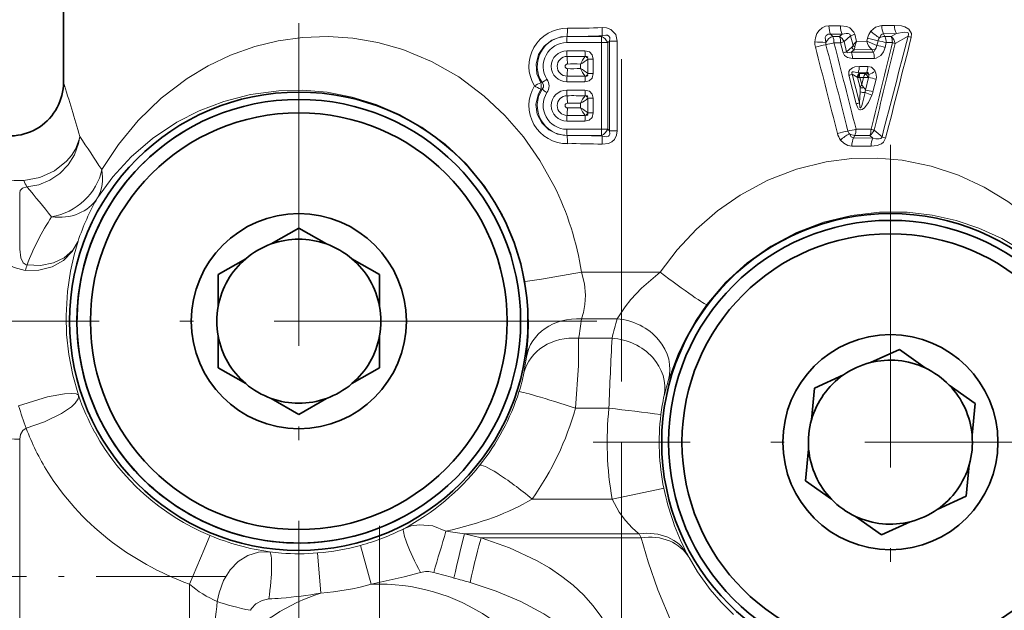
# Model space of a CAD drawing. Extents: x 0 to 420, y 0 to 297.
# Drawn here: x 265 to 301, y 118 to 140 of the extents above; entities that cross this region are included whole.
import ezdxf

# ---------------------------------------------------------------- set-up
doc = ezdxf.new("R2010")
doc.units = 0
doc.linetypes.add('DASHDOT', pattern=[18.5, 12, -3, 0.5, -3])

msp = doc.modelspace()

# ---------------------------------------------------------------- linework, layer by layer
at = {"color": 7, "linetype": 'DASHDOT', "lineweight": 13}
for p, q in [((286.962433, 126.547958), (286.962433, 154.583649)), ((274.962433, 139.875427), (274.962433, 117.717682)), ((296.962433, 135.352325), (296.962433, 113.240784)), ((286.04129, 128.796555), (263.883545, 128.796555)), ((308.018188, 124.296555), (285.906647, 124.296555)), ((286.962433, 98.976059), (286.962433, 124.29306))]:
    msp.add_line(p, q, dxfattribs=at)
at = {"color": 7, "lineweight": 35}
for p, q in [((266.212433, 140.696548), (266.212433, 137.687012)), ((273.938751, 131.669632), (274.962433, 132.260651)), ((275.986115, 131.669632), (274.962433, 132.260651)), ((272.986115, 131.119629), (271.962433, 130.52861)), ((276.938751, 131.119629), (277.962433, 130.52861)), ((271.962433, 129.346558), (271.962433, 130.52861)), ((277.962433, 129.346558), (277.962433, 130.52861)), ((271.962433, 128.246552), (271.962433, 127.064499)), ((277.962433, 128.246552), (277.962433, 127.064499)), ((296.220612, 127.254967), (297.296509, 127.744507)), ((298.258423, 127.05751), (297.296509, 127.744507)), ((272.986115, 126.47348), (271.962433, 127.064499)), ((276.938751, 126.47348), (277.962433, 127.064499)), ((295.21936, 126.799408), (294.143463, 126.30986)), ((299.153564, 126.418198), (300.115479, 125.731201)), ((294.029449, 125.133316), (294.143463, 126.30986)), ((273.938751, 125.923477), (274.962433, 125.332458)), ((275.986115, 125.923477), (274.962433, 125.332458)), ((300.001495, 124.554665), (300.115479, 125.731201)), ((293.92337, 124.038445), (293.809387, 122.861908)), ((299.895386, 123.459793), (299.781403, 122.283249)), ((294.771301, 122.174911), (293.809387, 122.861908)), ((298.705505, 121.793701), (299.781403, 122.283249)), ((295.666443, 121.535599), (296.628357, 120.848602)), ((297.704254, 121.338142), (296.628357, 120.848602))]:
    msp.add_line(p, q, dxfattribs=at)
at = {"color": 7, "lineweight": 13}
for p, q in [((294.67807, 139.781357), (295.103302, 139.783859)), ((296.639374, 139.795578), (297.115662, 139.800308)), ((284.928772, 139.156662), (286.213135, 139.156662)), ((284.93811, 139.386475), (285.096283, 139.386475)), ((284.938202, 139.387268), (285.096283, 139.386475)), ((285.096283, 139.386475), (285.186737, 139.386475)), ((285.186737, 139.386475), (286.222473, 139.386475)), ((286.451416, 139.156662), (286.213135, 139.156662)), ((286.213135, 139.156662), (286.213135, 135.936447)), ((286.222473, 139.386475), (286.249329, 139.410873)), ((286.451416, 139.156662), (286.512848, 139.212509)), ((286.451416, 139.156662), (286.451416, 135.936447)), ((286.512848, 139.212509), (286.512848, 135.8806)), ((286.512848, 139.212509), (286.798859, 139.212509)), ((286.798859, 139.212509), (286.798859, 135.8806)), ((294.736633, 139.466339), (295.164307, 139.470566)), ((294.820068, 139.386749), (294.736633, 139.466339)), ((295.068787, 139.386749), (294.820068, 139.386749)), ((295.113342, 139.15155), (294.863617, 139.150803)), ((295.164307, 139.470566), (295.068787, 139.386749)), ((295.209076, 138.776993), (295.113342, 139.15155)), ((295.482849, 139.409851), (295.239532, 139.194443)), ((295.333984, 138.81955), (295.239532, 139.194443)), ((295.482849, 139.409851), (295.576721, 139.054733)), ((295.638214, 139.467224), (295.706299, 139.204575)), ((295.706299, 139.204575), (296.08197, 139.207428)), ((296.08197, 139.207428), (296.110229, 139.322479)), ((296.460388, 139.051025), (296.08197, 139.207428)), ((296.460388, 139.051025), (296.504089, 139.228363)), ((296.707733, 139.489975), (297.185791, 139.497665)), ((296.756866, 139.386597), (296.707733, 139.48996)), ((296.987366, 139.386551), (296.756866, 139.386597)), ((296.763306, 138.980453), (296.807037, 139.157791)), ((297.038147, 139.158813), (296.807037, 139.157791)), ((297.185791, 139.497665), (296.987366, 139.386551)), ((297.619995, 139.395538), (297.138123, 139.122803)), ((285.605499, 138.853119), (284.928772, 138.853119)), ((295.333984, 138.81955), (295.527283, 138.987518)), ((295.508362, 138.803406), (295.609985, 138.892105)), ((296.31897, 138.803345), (295.508362, 138.803406)), ((295.609985, 138.892105), (296.272705, 138.900391)), ((296.272705, 138.900391), (296.31897, 138.803345)), ((296.272705, 138.900391), (296.384399, 138.890747)), ((285.650024, 138.63739), (285.613159, 138.640854)), ((285.910736, 138.546692), (285.708282, 138.546692)), ((285.708282, 138.004745), (285.708282, 138.546692)), ((285.910736, 138.546692), (285.910736, 138.004745)), ((296.36792, 138.572647), (295.554565, 138.569656)), ((285.432861, 138.190247), (285.432861, 138.361206)), ((295.80835, 138.272568), (296.121277, 138.271423)), ((284.928772, 137.698334), (285.605499, 137.698334)), ((285.613159, 137.910583), (285.650024, 137.914047)), ((285.910736, 138.004745), (285.708282, 138.004745)), ((295.690826, 136.879425), (295.421844, 137.941574)), ((295.727997, 137.873505), (295.543854, 137.983383)), ((295.809143, 136.920288), (295.543854, 137.983383)), ((295.744965, 137.860016), (295.727997, 137.873505)), ((295.829926, 137.855301), (295.744965, 137.860016)), ((295.842255, 137.4823), (295.744965, 137.860016)), ((295.76123, 138.039703), (296.07312, 138.039734)), ((295.809601, 138.010712), (295.76123, 138.039703)), ((295.811707, 137.957031), (295.809601, 138.010712)), ((295.809601, 138.010712), (296.037079, 138.009018)), ((295.895996, 137.59639), (295.829926, 137.855301)), ((295.829926, 137.855301), (295.959656, 137.85466)), ((295.895996, 137.59639), (295.959656, 137.85466)), ((296.137482, 137.862305), (295.959656, 137.85466)), ((296.061127, 138.027496), (296.037079, 138.009018)), ((296.037109, 137.393158), (296.153015, 137.863037)), ((296.07312, 138.039734), (296.061127, 138.027496)), ((296.153015, 137.863037), (296.137482, 137.862305)), ((296.312927, 137.327545), (296.428955, 137.797424)), ((284.009583, 137.671555), (283.967499, 137.667816)), ((284.009583, 137.421555), (283.967499, 137.425293)), ((285.605499, 137.394775), (284.928772, 137.394775)), ((295.809143, 136.920288), (295.841278, 137.330444)), ((285.650024, 137.179062), (285.613159, 137.182526)), ((285.910736, 137.088364), (285.708282, 137.088364)), ((285.708282, 136.546417), (285.708282, 137.088364)), ((285.910736, 137.088364), (285.910736, 136.546417)), ((285.432861, 136.731903), (285.432861, 136.902863)), ((284.928772, 136.23999), (285.605499, 136.23999)), ((285.613159, 136.452255), (285.650024, 136.455719)), ((285.910736, 136.546417), (285.708282, 136.546417)), ((286.213135, 135.936447), (284.928772, 135.936447)), ((286.451416, 135.936447), (286.213135, 135.936447)), ((286.451416, 135.936447), (286.512848, 135.8806)), ((286.512848, 135.8806), (286.798859, 135.8806)), ((295.685577, 135.939667), (296.243896, 135.937622)), ((296.65094, 135.654175), (296.354675, 135.898712)), ((285.095276, 135.706635), (284.93811, 135.706635)), ((285.095276, 135.706635), (284.938202, 135.705841)), ((285.187775, 135.706635), (285.095276, 135.706635)), ((286.222473, 135.706635), (285.187775, 135.706635)), ((286.222473, 135.706635), (286.249329, 135.682236)), ((295.593781, 135.617859), (295.638885, 135.70636)), ((296.314667, 135.60881), (295.593781, 135.617859)), ((295.638885, 135.70636), (296.195312, 135.706406)), ((296.314667, 135.60881), (296.195312, 135.706406)), ((296.247925, 135.30098), (295.530518, 135.306442)), ((264.582184, 133.568481), (264.582184, 131.473572)), ((285.478882, 130.616318), (288.399048, 130.616318)), ((285.475769, 128.884262), (286.798187, 128.884262)), ((285.369629, 128.162582), (286.611084, 128.162582)), ((285.256287, 125.564499), (286.496887, 125.564499)), ((264.582184, 124.409668), (264.582184, 105.913422)), ((283.640686, 122.183304), (286.619293, 122.183304)), ((281.12796, 120.884262), (281.74939, 120.739929)), ((281.12796, 120.884262), (287.622803, 120.884262)), ((287.596741, 120.905762), (287.622803, 120.884262)), ((287.693939, 120.739929), (287.622803, 120.884262)), ((281.74939, 120.739929), (287.693939, 120.739929)), ((275.782166, 118.681122), (275.661011, 120.175987)), ((277.654541, 119.011536), (277.256683, 120.457581)), ((289.392456, 120.161072), (289.413239, 120.120224)), ((289.474396, 120.002632), (289.413239, 120.120224)), ((270.897369, 114.759094), (270.897369, 119.014832))]:
    msp.add_line(p, q, dxfattribs=at)
at = {"color": 7, "linetype": 'DASHDOT', "lineweight": 13, "ltscale": 0.469401}
msp.add_line((277.962433, 121.18457), (277.962433, 102.408539), dxfattribs=at)
at = {"color": 7, "linetype": 'DASHDOT', "lineweight": 13, "ltscale": 0.400048}
msp.add_line((272.230865, 119.296555), (256.228943, 119.296555), dxfattribs=at)
at = {"color": 7, "lineweight": 13}
for points in [[(286.240814, 139.717285), (286.404572, 139.706726), (286.563416, 139.65123), (286.746338, 139.459534), (286.798859, 139.212509)], [(294.67807, 139.781357), (294.548492, 139.763855), (294.421875, 139.708069), (294.310852, 139.61174), (294.232697, 139.492905), (294.177917, 139.338608), (294.156677, 139.185425)], [(295.103302, 139.783859), (295.338806, 139.753342), (295.454865, 139.704163), (295.608246, 139.546356), (295.638214, 139.467224)], [(296.639374, 139.795578), (296.407562, 139.727463), (296.241516, 139.583771)], [(297.115662, 139.800308), (297.372345, 139.780594), (297.500977, 139.746582), (297.65274, 139.660599), (297.744263, 139.502838), (297.736481, 139.347916)], [(297.185791, 139.497665), (297.479156, 139.544769), (297.589508, 139.531326), (297.618378, 139.515991), (297.640778, 139.48317), (297.642151, 139.454239), (297.619995, 139.395538)], [(284.448944, 133.84671), (283.926605, 134.779251), (283.316284, 135.651489), (282.624146, 136.452545), (281.858337, 137.171844), (280.907684, 137.880356), (279.892944, 138.458054), (278.835449, 138.897156), (277.90332, 139.163071), (276.970154, 139.324783), (276.048828, 139.386719), (275.103363, 139.351181), (274.193054, 139.221344), (273.325287, 139.007172), (272.427429, 138.686676), (271.590302, 138.288788), (270.815857, 137.824768), (269.841248, 137.086029), (268.987762, 136.261353), (268.252655, 135.371033), (267.632751, 134.433746)], [(283.967499, 137.667816), (283.817047, 138.001358), (283.785583, 138.366684), (283.877686, 138.721878), (284.080933, 139.026001), (284.368988, 139.247284), (284.710907, 139.367645), (284.938202, 139.387268)], [(286.249329, 139.410873), (286.383179, 139.436584), (286.444305, 139.429916), (286.496918, 139.400467), (286.525024, 139.348145), (286.529358, 139.305298), (286.512848, 139.212509)], [(294.736633, 139.466339), (294.644745, 139.468643), (294.571655, 139.424545), (294.539062, 139.344879), (294.555939, 139.165634)], [(295.164307, 139.470566), (295.315155, 139.500946), (295.388763, 139.498016), (295.451782, 139.470612), (295.482849, 139.409851)], [(296.707733, 139.48996), (296.654724, 139.472382), (296.624939, 139.448364), (296.561432, 139.340363)], [(285.910736, 138.546692), (285.877869, 138.699448), (285.774048, 138.811295), (285.605499, 138.853119)], [(295.333984, 138.81955), (295.339417, 138.798676), (295.353546, 138.784363), (295.382996, 138.776169), (295.451599, 138.784775), (295.508362, 138.803406)], [(296.384399, 138.890747), (296.365387, 138.838242), (296.349976, 138.817841), (296.31897, 138.803345)], [(296.763306, 138.980453), (296.704376, 138.821045), (296.603058, 138.679642), (296.439301, 138.582001), (296.36792, 138.572647)], [(295.209076, 138.776993), (295.255951, 138.682846), (295.369171, 138.601593), (295.554565, 138.569656)], [(295.80835, 138.272568), (295.639832, 138.255096), (295.554962, 138.226074), (295.456512, 138.150589), (295.421875, 138.084549), (295.421844, 137.941574)], [(295.76123, 138.039703), (295.594452, 138.073639), (295.552246, 138.068924), (295.535248, 138.060181), (295.525574, 138.046463), (295.52417, 138.028534), (295.528107, 138.013367), (295.543854, 137.983383)], [(296.121277, 138.271423), (296.254791, 138.23909), (296.383148, 138.114685), (296.398682, 138.086456)], [(285.605499, 137.698334), (285.75766, 137.731339), (285.86908, 137.835556), (285.910736, 138.004745)], [(296.07312, 138.039734), (296.104889, 138.044281), (296.119507, 138.041977), (296.137451, 138.031799), (296.149109, 138.014755), (296.156219, 137.96991)], [(282.451782, 132.888016), (281.877777, 133.800323), (281.19278, 134.634872), (280.409119, 135.37677), (279.542358, 136.012817), (278.707458, 136.485657), (277.836639, 136.859161), (276.946014, 137.131653), (276.019806, 137.308914), (275.105225, 137.384369), (274.21521, 137.365448), (273.16272, 137.224792), (272.175781, 136.971085), (271.262665, 136.621872), (270.427551, 136.193283), (269.522247, 135.588226), (268.729828, 134.907227), (268.048096, 134.168381), (267.474335, 133.388382)], [(284.938202, 135.705841), (284.580353, 135.757431), (284.255188, 135.916153), (283.994812, 136.170609), (283.8302, 136.496841), (283.782623, 136.861145), (283.859314, 137.220306), (283.967499, 137.425293)], [(284.009583, 137.421555), (284.059601, 137.501266), (284.059448, 137.592285), (284.009583, 137.671555)], [(285.910736, 137.088364), (285.877869, 137.241104), (285.774048, 137.352966), (285.605499, 137.394775)], [(296.272308, 137.202469), (296.144135, 136.932281), (296.000305, 136.729279), (295.917419, 136.66687), (295.852844, 136.653503), (295.82074, 136.66153), (295.782623, 136.687546), (295.735382, 136.754456), (295.690826, 136.879425)], [(296.021637, 137.301514), (295.931366, 136.900513), (295.907013, 136.823944), (295.875244, 136.753647), (295.862, 136.73793), (295.854004, 136.733795), (295.844849, 136.735474), (295.838684, 136.741455), (295.832642, 136.752441), (295.824585, 136.778076), (295.809143, 136.920288)], [(285.605499, 136.23999), (285.75766, 136.27301), (285.86908, 136.377228), (285.910736, 136.546417)], [(286.798859, 135.8806), (286.77655, 135.712708), (286.699249, 135.557419), (286.601501, 135.465271), (286.482666, 135.406616), (286.240814, 135.375824)], [(286.512848, 135.8806), (286.527252, 135.756271), (286.507538, 135.705276), (286.479004, 135.678268), (286.396973, 135.65657), (286.249329, 135.682236)], [(264.741425, 134.034149), (265.327545, 134.143921), (265.87146, 134.389511), (266.322662, 134.746063), (266.506104, 134.962204), (266.653931, 135.199265), (266.789642, 135.554245), (266.812988, 135.66835)], [(264.851135, 133.793716), (265.289062, 133.872482), (265.702667, 134.041397), (266.075867, 134.293427), (266.38858, 134.616028), (266.622894, 134.989761), (266.770233, 135.401917), (266.813019, 135.668335)], [(295.112488, 135.532913), (295.228546, 135.417267), (295.376892, 135.334396), (295.530518, 135.306442)], [(295.436493, 135.765335), (295.500854, 135.658691), (295.550293, 135.626312), (295.593781, 135.617859)], [(296.785095, 135.602066), (296.707153, 135.456161), (296.634735, 135.394501), (296.473907, 135.325882), (296.247925, 135.30098)], [(296.65094, 135.654175), (296.635162, 135.614883), (296.603546, 135.589203), (296.545319, 135.573914), (296.41803, 135.582855), (296.314667, 135.60881)], [(288.399048, 130.616318), (289.03363, 131.451996), (289.746948, 132.215668), (290.531433, 132.897247), (291.377502, 133.487396), (292.404541, 134.039459), (293.476624, 134.453064), (294.57251, 134.724365), (295.529236, 134.845367), (296.474854, 134.862885), (297.398315, 134.782623), (298.475098, 134.56456), (299.494659, 134.22702), (300.449127, 133.783569), (301.333923, 133.246536), (302.135864, 132.635498), (302.867523, 131.950668), (303.528748, 131.196945), (303.877319, 130.732773)], [(263.283142, 134.270355), (263.447144, 134.183548), (263.680969, 134.108963), (264.372345, 134.026001), (264.741364, 134.03418)], [(264.582184, 133.568481), (264.597839, 133.652603), (264.681427, 133.747147), (264.851105, 133.793762)], [(290.137146, 129.416367), (290.835938, 130.236755), (291.633728, 130.964584), (292.516052, 131.586609), (293.465424, 132.091858), (294.480438, 132.478455), (295.519958, 132.732086), (296.561462, 132.854645), (297.584991, 132.852386), (298.51709, 132.74469), (299.408142, 132.544128), (300.251221, 132.260132), (301.101288, 131.870697), (301.887146, 131.404205), (302.607269, 130.868423), (303.295959, 130.233047), (303.91037, 129.529694)], [(263.283142, 132.072418), (263.435608, 131.698639), (263.664825, 131.337708), (263.96814, 131.03067), (264.160614, 130.897522), (264.381409, 130.788452), (264.789215, 130.686783)], [(264.582184, 131.473541), (264.621094, 131.157196), (264.712494, 130.972626), (264.824829, 130.897171), (264.857208, 130.890945)], [(264.789215, 130.686798), (265.299225, 130.69165), (265.787048, 130.8172), (266.205902, 131.051086), (266.539795, 131.384384), (266.751038, 131.77092)], [(264.857208, 130.890945), (265.358215, 130.874344), (265.838745, 130.966232), (266.241058, 131.155518), (266.560486, 131.440704), (266.751038, 131.77092)], [(266.766357, 126.041718), (266.554596, 126.786926), (266.405762, 127.555664), (266.325073, 128.305481), (266.305481, 129.009689), (266.357666, 129.900269), (266.470245, 130.659164), (266.604431, 131.259109), (266.751038, 131.77092)], [(285.478882, 130.616318), (283.985565, 130.361481), (283.384094, 130.271011), (283.368469, 130.270386), (283.366272, 130.270798)], [(285.475769, 128.884262), (285.545715, 129.118805), (285.599426, 129.41684), (285.618378, 129.768738), (285.582458, 130.184692), (285.478882, 130.616318)], [(286.798187, 128.884262), (287.093262, 129.329651), (287.305023, 129.600769), (287.703339, 130.030502), (288.399048, 130.616318)], [(283.425171, 127.463402), (283.491943, 128.244873), (283.502533, 128.733841), (283.463715, 129.54097), (283.366272, 130.270798)], [(288.715149, 126.611755), (289.072449, 127.573776), (289.342102, 128.144806), (289.71051, 128.793152), (290.137146, 129.416367)], [(285.369629, 128.162582), (285.362305, 127.1474), (285.256287, 125.564499)], [(266.766357, 126.041718), (266.735657, 126.073029), (266.68219, 126.093842), (266.519928, 126.111404), (266.250092, 126.095917), (265.615234, 125.979874), (264.543427, 125.650948)], [(266.766327, 126.04171), (266.770782, 125.979523), (266.75174, 125.907112), (266.650452, 125.753586), (266.508148, 125.617058), (266.133362, 125.360527), (265.506287, 125.055008), (264.825623, 124.815414)], [(264.582184, 124.409668), (264.607056, 124.582672), (264.693329, 124.7341), (264.825653, 124.815407)], [(288.538452, 122.582108), (288.536102, 122.581345), (288.438812, 122.559372), (286.619293, 122.183304)], [(287.596741, 120.905762), (287.364014, 121.116035), (287.116272, 121.383286), (286.879547, 121.700302), (286.619293, 122.183304)], [(280.429749, 120.98658), (279.943237, 121.18045), (279.446014, 121.228088), (279.145325, 121.180939), (278.865417, 121.076797)], [(270.897369, 119.014832), (271.438293, 120.309662), (271.656799, 120.815506), (271.661133, 120.823837), (271.662292, 120.8255)], [(286.898376, 116.409805), (286.598328, 117.144539), (286.209595, 117.808365), (285.89801, 118.22393), (285.556915, 118.603905), (285.162048, 118.974037), (284.742126, 119.307037), (284.282379, 119.617615), (283.803101, 119.895187), (282.798706, 120.36512), (281.74939, 120.739929)], [(287.693939, 120.739929), (287.955444, 119.850891), (288.316315, 118.804703), (288.816772, 117.595795), (289.423187, 116.409805)], [(273.872589, 120.214981), (273.459747, 120.205643), (273.06543, 120.08419), (272.706726, 119.857483), (272.407196, 119.546432), (272.162109, 119.146568), (271.997253, 118.699104), (271.931824, 118.371468)], [(289.474396, 120.00264), (289.788391, 119.471184), (290.259338, 118.820663), (290.669128, 118.348122), (291.133392, 117.889)], [(277.654541, 119.011536), (278.886475, 119.284683), (279.485168, 119.452026)], [(286.053589, 115.977005), (285.760773, 116.447632), (285.403381, 116.874741), (284.778351, 117.438347), (284.075928, 117.918533), (283.214447, 118.376877), (282.296814, 118.760658), (281.336304, 119.076836)], [(273.845337, 118.46524), (273.600342, 118.413231), (273.369934, 118.288086), (273.199585, 118.109436), (273.16571, 118.044006)]]:
    msp.add_lwpolyline(points, dxfattribs=at)
at = {"color": 7, "lineweight": 35}
for centre, radius in [((274.962433, 128.796555), 8.522206), ((274.962433, 128.796555), 8.25), ((274.962433, 128.796555), 7.75), ((274.962433, 128.796555), 4), ((296.962433, 124.296555), 8.504441), ((296.962433, 124.296555), 8.25), ((296.962433, 124.296555), 8.25), ((296.962433, 124.296555), 7.75), ((296.962433, 124.296555), 4)]:
    msp.add_circle(centre, radius, dxfattribs=at)
at = {"color": 7, "lineweight": 13}
for centre, radius, start, end in [((284.938354, 138.275406), 1.417794, 89.348409, 210.941845), ((282.009949, 139.691299), 2.944276, 354.0723, 0.046383), ((285.153412, 163.900055), 24.207199, 269.529172, 272.574644), ((278.110809, 139.333023), 8.138978, 0.547987, 2.706028), ((296.735992, 139.172302), 0.643394, 140.23534, 166.505177), ((297.092896, 140.365387), 1.155381, 222.553248, 242.593133), ((297.760681, 139.786484), 0.644338, 178.772197, 206.675545), ((285.140015, 164.571304), 25.184877, 270.106316, 272.524497), ((294.819244, 139.150726), 0.663467, 177.002262, 194.370932), ((295.258545, 157.312637), 18.160651, 266.521628, 267.78285), ((294.834717, 139.150772), 0.279182, 176.948604, 194.644276), ((294.094208, 141.729446), 2.690896, 280.068762, 286.613763), ((294.274841, 139.168045), 0.588303, 358.321918, 21.856238), ((-388.172485, -37.40033), 705.484673, 14.223407, 14.492606), ((294.885834, 139.052368), 0.381226, 21.883332, 61.314212), ((294.729279, 140.495865), 1.397996, 285.944316, 291.408857), ((296.10257, 137.963028), 1.574092, 107.155887, 113.186746), ((296.427551, 138.446762), 1.045961, 133.584867, 144.453146), ((296.600189, 138.821106), 0.972496, 156.781105, 169.435601), ((296.681641, 139.366272), 0.620242, 194.835207, 228.723737), ((297.032288, 142.302917), 3.119772, 252.809832, 260.251842), ((-394.027954, 307.848389), 711.356774, 346.015109, 346.282328), ((296.77002, 139.163071), 0.273806, 139.640445, 166.204621), ((296.748047, 138.990875), 0.396026, 88.723105, 118.101416), ((-1303.654297, 552.125244), 1653.609763, 345.412649, 345.54656), ((296.307526, 139.171265), 0.499061, 358.455865, 25.605145), ((-1322.354004, 548.818542), 1671.035428, 345.683284, 345.815798), ((296.750702, 139.07634), 0.390349, 6.838596, 52.656725), ((296.745331, 138.184631), 1.017156, 67.281987, 73.270356), ((298.088928, 140.380844), 1.091306, 244.54893, 251.159884), ((-445.607361, -50.956177), 763.778925, 14.15131, 14.399857), ((295.2659, 135.357391), 3.788535, 100.66802, 106.71019), ((-412.07135, -43.064453), 729.733556, 14.193892, 14.454099), ((294.830627, 140.099243), 1.375241, 285.972033, 291.471209), ((295.002869, 138.585648), 0.551217, 358.340451, 23.307904), ((295.704224, 139.057343), 0.190263, 201.533833, 240.302697), ((295.407166, 139.127792), 0.184654, 310.575833, 336.688013), ((295.734253, 139.179123), 0.200866, 218.296019, 243.436989), ((295.287933, 139.053848), 0.360485, 333.332664, 351.308951), ((295.851929, 138.587021), 0.515494, 358.403533, 24.853395), ((-402.2995, 307.372498), 719.389248, 346.210219, 346.474473), ((296.069977, 139.136276), 0.399305, 322.016901, 347.68383), ((296.100616, 136.82637), 2.253706, 72.899859, 80.81333), ((284.938293, 138.275726), 0.367307, 90.31527, 269.68473), ((285.139587, 89.980057), 48.663096, 89.44242, 90.239394), ((281.782745, 138.350296), 3.16725, 0.215636, 5.298032), ((285.039062, 139.247055), 0.969113, 293.967466, 313.697311), ((286.584961, 137.818954), 1.273075, 139.776598, 154.794995), ((285.709045, 138.644958), 0.059052, 187.307478, 265.149846), ((285.538452, 138.548706), 0.1698, 359.319746, 12.748094), ((284.95343, 138.275726), 0.086975, 92.185363, 267.814644), ((281.782745, 138.201141), 3.167252, 354.701967, 359.784347), ((285.14978, 118.436485), 19.926729, 89.186015, 90.57408), ((285.149658, 158.129044), 19.940811, 269.426678, 270.813767), ((285.039062, 137.304398), 0.969112, 46.302406, 66.032315), ((286.58493, 138.732483), 1.273069, 205.2048, 220.223334), ((295.268646, 138.257065), 0.539249, 336.18981, 1.644632), ((295.595276, 138.256546), 0.525545, 335.595114, 1.620275), ((295.710205, 139.206909), 1.315074, 289.827579, 301.569951), ((296.018982, 137.901123), 0.422717, 345.806508, 26.018612), ((155.373245, 103.608719), 115.959685, 16.049771, 17.090414), ((286.357727, 134.425995), 4.006069, 122.718296, 125.885618), ((283.826599, 137.546555), 0.442448, 325.645801, 34.354103), ((285.139526, 186.597763), 48.689479, 269.760845, 270.557382), ((285.709045, 137.906479), 0.059049, 94.849321, 172.695063), ((285.538391, 138.002731), 0.169849, 347.254378, 0.678882), ((295.055389, 139.216415), 1.326369, 286.037548, 291.610737), ((295.923706, 137.849945), 0.197242, 125.367357, 173.137345), ((295.946777, 137.791565), 0.213388, 129.224693, 161.267036), ((296.251648, 137.984055), 0.44085, 183.515111, 196.977687), ((296.401611, 137.731598), 0.458463, 142.727198, 164.438525), ((295.704773, 137.67717), 0.470284, 23.162783, 44.959867), ((295.993469, 137.810806), 0.227313, 44.352301, 72.663664), ((296.004333, 137.921356), 0.159601, 338.585023, 17.721926), ((295.735352, 135.495651), 2.404022, 73.23031, 79.993898), ((284.938354, 136.817703), 1.417794, 149.058114, 270.651598), ((286.185303, 132.892715), 5.26517, 114.912715, 117.887303), ((286.185486, 142.200684), 5.265494, 242.112533, 245.08693), ((283.438599, 137.546555), 0.542682, 347.086627, 12.913378), ((295.987793, 137.682312), 0.381893, 247.39145, 275.075935), ((294.774414, 137.413666), 1.070081, 355.539374, 3.67781), ((296.514038, 137.234406), 0.716152, 149.642505, 159.744792), ((295.901794, 138.229797), 0.750131, 265.446242, 275.51459), ((296.705872, 138.068756), 0.937553, 210.253184, 218.671734), ((295.317993, 136.953995), 0.842617, 31.412716, 38.882689), ((295.183136, 137.489838), 0.859389, 347.342155, 353.541295), ((295.612701, 134.998657), 2.431901, 73.265274, 79.949441), ((295.438995, 137.542053), 0.899873, 337.82866, 346.209942), ((284.938293, 136.817383), 0.367307, 90.31527, 269.68473), ((285.139587, 88.521729), 48.663096, 89.44242, 90.239394), ((281.782745, 136.891953), 3.16725, 0.215636, 5.298032), ((285.039062, 137.788727), 0.969113, 293.967466, 313.697311), ((286.584961, 136.360626), 1.273075, 139.776598, 154.794995), ((285.709045, 137.18663), 0.059052, 187.307478, 265.149846), ((285.538452, 137.090378), 0.1698, 359.319746, 12.748094), ((295.571472, 135.796829), 1.570668, 63.499627, 73.344573), ((284.95343, 136.817383), 0.086975, 92.185363, 267.814644), ((281.782745, 136.742813), 3.167252, 354.701967, 359.784347), ((285.14978, 116.978149), 19.926729, 89.186015, 90.57408), ((285.149658, 156.6707), 19.940811, 269.426678, 270.813767), ((285.039062, 135.846054), 0.969112, 46.302406, 66.032315), ((286.58493, 137.274155), 1.273069, 205.2048, 220.223334), ((295.338623, 138.097336), 1.267715, 286.128301, 291.789086), ((285.139526, 185.139435), 48.689479, 269.760845, 270.557382), ((285.709045, 136.448151), 0.059049, 94.849321, 172.695063), ((285.538391, 136.544403), 0.169849, 347.254378, 0.678882), ((296.004395, 132.443039), 3.481969, 100.255211, 106.876266), ((294.966553, 138.322952), 2.489325, 279.666771, 286.788056), ((295.648346, 135.936157), 0.272151, 194.252564, 218.882841), ((295.998627, 136.031601), 0.380113, 301.166813, 339.532688), ((295.722931, 135.922989), 0.52047, 335.369894, 1.608948), ((194.572861, 86.810944), 87.210545, 33.097611, 34.071251), ((282.009949, 135.40181), 2.944276, 359.953617, 5.927699), ((285.140015, 110.523026), 25.183652, 87.475421, 89.891368), ((278.110748, 135.760086), 8.139037, 357.293959, 359.451984), ((295.614563, 135.929428), 0.639826, 193.951544, 218.300677), ((296.051849, 134.572388), 1.343063, 117.285809, 134.362006), ((295.645264, 136.10257), 0.396464, 238.238177, 269.075914), ((297.181702, 136.827988), 1.288351, 245.670085, 252.073025), ((285.153442, 111.194611), 24.205643, 87.425301, 90.470965), ((265.661743, 134.304245), 0.958564, 196.353052, 212.200034), ((204.827072, 83.410675), 78.366687, 38.953245, 40.009489), ((274.367798, 128.855408), 11.249459, 9.00551, 26.340631), ((275.477966, 128.838028), 9.206655, 150.380179, 161.423899), ((273.624207, 127.541214), 9.385333, 146.812239, 159.088916), ((274.93631, 128.793533), 8.55844, 9.939569, 28.581794), ((262.952576, 131.409363), 1.973808, 338.524152, 344.773594), ((274.205017, 130.172791), 11.344153, 349.793112, 353.47796), ((297.187897, 125.805206), 10.836315, 163.49238, 167.435175), ((435.321472, 120.33725), 148.916209, 176.987796, 177.988391), ((274.931915, 128.47847), 8.553695, 349.211605, 353.184899), ((277.081818, 128.13765), 6.378691, 342.074556, 348.6039), ((296.974274, 123.972198), 8.670658, 162.27647, 166.2881), ((275.065399, 128.901794), 8.778056, 199.015296, 208.928469), ((274.914581, 128.807541), 8.647239, 321.551557, 342.271035), ((294.71814, 124.587921), 6.333504, 166.861535, 173.315094), ((276.120789, 129.09494), 12.078746, 196.56651, 200.750793), ((274.568359, 128.590103), 11.107223, 324.770588, 344.193896), ((298.244507, 124.2966), 11.815776, 173.839994, 190.303062), ((266.036041, -48.623062), 175.384338, 82.664967, 83.300482), ((296.95752, 124.296555), 8.591857, 173.123671, 191.510189), ((273.256348, 127.956772), 8.997036, 200.435866, 212.016698), ((274.996033, 128.854675), 8.694149, 208.87783, 247.451685), ((274.596313, 129.064178), 9.056317, 298.123636, 321.532002), ((297.785553, 124.488892), 9.442239, 191.651273, 207.27753), ((274.93045, 128.89946), 8.756561, 285.405995, 296.703455), ((131.995636, 163.642242), 154.441748, 343.374095, 343.966881), ((283.269257, 137.943741), 17.193296, 260.493904, 262.845648), ((275.26532, 129.580048), 9.467425, 247.629892, 261.541068), ((274.963959, 128.995071), 8.847658, 262.914455, 265.80299), ((274.957581, 128.881348), 8.733756, 265.790005, 274.619678), ((274.962433, 128.796555), 8.648825, 274.632949, 285.383011), ((279.733795, 118.591461), 0.896167, 74.002088, 106.114925), ((293.207916, 165.825211), 48.221704, 254.079858, 255.006202), ((277.962433, 111.796555), 7.221552, 158.847961, 92.443619), ((273.507355, 122.060577), 4.011064, 229.40569, 246.873824), ((274.962433, 128.796555), 10.148597, 274.632949, 285.383011), ((272.264557, 87.706627), 32.655571, 73.871023, 74.971305), ((277.962433, 111.796555), 7.221552, 107.572501, 137.952104), ((272.390015, 139.552551), 21.144705, 275.1909, 279.231326), ((148.947845, 132.191696), 123.757258, 352.872409, 353.588334), ((273.30426, 130.277069), 11.824239, 272.622708, 274.845286)]:
    msp.add_arc(centre, radius, start, end, dxfattribs=at)
at = {"color": 7, "lineweight": 35}
for centre, radius, start, end in [((264.212433, 137.687012), 2, 246.959201, 359.999983), ((274.962433, 128.796555), 8.25, 118.647885, 298.647887), ((274.962433, 128.796555), 3.05, 70.388856, 109.611142), ((274.962433, 128.796555), 3.05, 109.611142, 130.388858), ((274.962433, 128.796555), 3.05, 49.611141, 70.388856), ((274.962433, 128.796555), 3.05, 130.388858, 169.611137), ((274.962433, 128.796555), 3.05, 10.388857, 49.611141), ((274.962433, 128.796555), 3.05, 169.611137, 190.388863), ((274.962433, 128.796555), 3.05, 349.611143, 10.388857), ((274.962433, 128.796555), 3.05, 190.388863, 229.611142), ((274.962433, 128.796555), 3.05, 310.388859, 349.611143), ((296.962433, 124.296555), 3.05, 104.076797, 124.854506), ((296.962433, 124.296555), 3.05, 64.854511, 104.076797), ((296.962433, 124.296555), 3.05, 124.854506, 164.076799), ((296.962433, 124.296555), 3.05, 44.076792, 64.854511), ((274.962433, 128.796555), 3.05, 229.611142, 250.388858), ((274.962433, 128.796555), 3.05, 289.611144, 310.388859), ((296.962433, 124.296555), 3.05, 4.854509, 44.076792), ((274.962433, 128.796555), 3.05, 250.388858, 289.611144), ((296.962433, 124.296555), 3.05, 164.076799, 184.854511), ((296.962433, 124.296555), 3.05, 344.076794, 4.854509), ((296.962433, 124.296555), 3.05, 184.854511, 224.07679), ((296.962433, 124.296555), 3.05, 304.854511, 344.076794), ((296.962433, 124.296555), 3.05, 224.07679, 244.854513), ((296.962433, 124.296555), 3.05, 284.076792, 304.854511), ((296.962433, 124.296555), 3.05, 244.854513, 284.076792)]:
    msp.add_arc(centre, radius, start, end, dxfattribs=at)
at = {"color": 7, "lineweight": 13}
for centre, major_axis, ratio, start_param, end_param in [((294.826813, 139.781357), (0.002197, -0.399994), 0.371833, 4.710351127, 5.617143288), ((295.260254, 139.783859), (0.002441, -0.399994), 0.392326, 4.709996853, 5.609883914), ((296.825897, 139.795578), (0.003647, -0.399979), 0.466343, 4.708135332, 5.577705592), ((284.93811, 138.275726), (0, -1.110748), 0.996195, 3.141592654, 5.287493416), ((284.928772, 138.275726), (0, -0.880936), 0.996195, 3.141592654, 5.287493416), ((284.954926, 139.156662), (0, 0.300003), 0.087156, 0.698131699, 1.570796325), ((286.239288, 139.156662), (0, 0.300003), 0.087156, 0.698131701, 1.570796327), ((286.239288, 139.156662), (0.201797, -0.221985), 0.594822, 1.075108721, 2.219966217), ((294.751373, 139.150803), (-0.208282, -0.215912), 0.553533, 3.901301295, 5.142184663), ((294.997559, 139.15155), (0.000946, -0.300003), 0.385931, 1.569575517, 2.470624556), ((296.667206, 139.157791), (0.291519, -0.070831), 0.123447, 1.100726568, 2.194333619), ((296.89502, 139.158813), (0.001373, -0.300003), 0.477066, 1.5686108, 2.430540699), ((284.928772, 138.275726), (0, -0.577393), 0.996195, 3.141592654, 6.283185307), ((284.954926, 138.853119), (0, 0.300003), 0.087156, 1.570796327, 2.347996339), ((285.631653, 138.853119), (0, 0.300003), 0.087156, 1.570796327, 2.356800384), ((285.416687, 138.330933), (-0.280396, -0.302917), 0.241625, 2.756240613, 3.521218207), ((284.954926, 137.698334), (0, -0.300003), 0.087156, 3.935190835, 4.71238898), ((285.631653, 137.698334), (0, -0.300003), 0.087156, 3.926384465, 4.712389191), ((285.416687, 138.22052), (0.280396, -0.302933), 0.241618, 5.903570427, 6.668528351), ((284.93811, 136.817383), (0, -1.110748), 0.996195, 4.137284545, 6.283185307), ((284.218506, 137.296555), (-0.252029, 0.162735), 0.047406, 0.624848327, 1.497512953), ((284.928772, 136.817383), (0, -0.577393), 0.996195, 3.141592654, 6.283185307), ((284.954926, 137.394775), (0, 0.300003), 0.087156, 1.570796327, 2.347996339), ((285.631653, 137.394775), (0, 0.300003), 0.087156, 1.570796327, 2.356800384), ((284.928772, 136.817383), (0, -0.880936), 0.996195, 4.137284566, 6.283185307), ((285.416687, 136.872604), (-0.280396, -0.302917), 0.241625, 2.756240613, 3.521218207), ((284.954926, 136.23999), (0, -0.300003), 0.087156, 3.935190835, 4.71238898), ((285.631653, 136.23999), (0, -0.300003), 0.087156, 3.926384465, 4.712389191), ((285.416687, 136.762192), (0.280396, -0.302933), 0.241618, 5.903570427, 6.668528351), ((284.954926, 135.936447), (0, -0.300003), 0.087156, 4.71238898, 5.585053606), ((286.239288, 135.936447), (0, -0.300003), 0.087156, 4.71238898, 5.585053606), ((286.239288, 135.936447), (-0.201797, -0.221985), 0.594822, 0.921626437, 2.066483933), ((295.561676, 135.939667), (0.001053, 0.300003), 0.413026, 3.822896063, 4.713846665), ((296.11203, 135.937622), (-0.291351, 0.071533), 0.115861, 3.757213414, 4.27145003), ((295.695679, 135.306442), (-0.002716, -0.399994), 0.412912, 3.822850556, 4.7151961), ((296.426941, 135.30098), (-0.003281, -0.399994), 0.447483, 3.837880942, 4.716059567), ((265.769653, 134.433746), (1.627487, 1.162445), 0.83017, 4.177163199, 5.572696643), ((265.769653, 134.433746), (-1.679062, 1.086624), 0.812143, 3.171509111, 3.814417883), ((265.769653, 134.433746), (1.733246, -0.997925), 0.84587, 5.165590352, 6.250460064), ((288.537537, 130.616318), (1.600769, -1.198975), 0.041569, 4.656945864, 6.265718958), ((285.400513, 127.152222), (1.984146, -0.251343), 0.866105, 1.642352007, 3.10667432), ((286.789886, 127.152222), (1.909134, -0.595978), 0.856016, 0.033766633, 1.827711154), ((285.283569, 126.430527), (1.96199, -0.388077), 0.864789, 1.696943775, 3.10682526), ((286.592072, 126.430527), (1.946213, -0.460724), 0.860642, 0.034281778, 1.762223845), ((285.055542, 125.564499), (1.905045, -0.608917), 0.030697, 1.475052511, 3.124131522), ((264.582184, 124.912598), (1.5, 0), 0.335286, 3.665191429, 4.71238898), ((283.249878, 122.183304), (1.565964, -1.24408), 0.122993, 1.417200509, 3.124006027), ((274.990875, 127.821213), (10.704926, 0.099365), 0.889458, 3.639466811, 4.311759914), ((268.896637, 128.519775), (16.747986, -3.890167), 0.417573, 5.564246126, 5.877073917), ((279.542114, 119.738358), (0.67395, -1.340073), 0.121124, 3.159176399, 4.866477474), ((280.858673, 119.585228), (-0.330231, -1.463196), 0.033285, 3.627396034, 4.954393575), ((287.663452, 119.152222), (1.775726, 0.920212), 0.841535, 0.032312782, 1.180544243), ((287.739685, 119.007881), (1.761246, 0.947647), 0.840067, 0.032176769, 1.169935752), ((281.505005, 119.440895), (-0.324234, -1.464539), 0.059421, 3.634913425, 4.976738258), ((273.683624, 118.727165), (-0.185562, -1.48848), 0.130257, 1.41016544, 3.123989516), ((272.966309, 118.303741), (1.464966, -0.322311), 0.14255, 3.960199798, 4.880226296)]:
    msp.add_ellipse(centre, major_axis=major_axis, ratio=ratio, start_param=start_param, end_param=end_param, dxfattribs=at)

doc.saveas('drawing.dxf')
